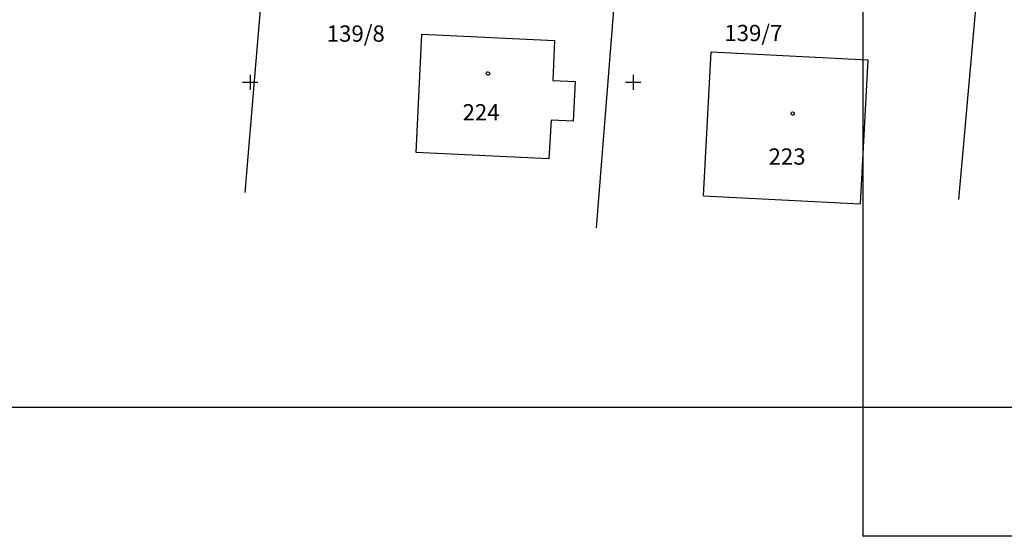
# Model space of a CAD drawing. Extents: x -737509 to -736683, y -1060038 to -1059830.
# Drawn here: x -737412 to -737361, y -1059904 to -1059877 of the extents above; entities that cross this region are included whole.
import ezdxf
from ezdxf.enums import TextEntityAlignment as Align

# ---------------------------------------------------------------- set-up
doc = ezdxf.new("R2010")
doc.units = 0
doc.header["$MEASUREMENT"] = 0
doc.layers.get('0').update_dxf_attribs({"linetype": 'CONTINUOUS'})
for name, color, linetype in [('1', 7, 'CONTINUOUS'), ('2', 7, 'CONTINUOUS'), ('5', 7, 'CONTINUOUS'), ('klad', 7, 'CONTINUOUS'), ('KRIZE', 7, 'CONTINUOUS'), ('TISK', 7, 'CONTINUOUS')]:
    doc.layers.add(name, color=color, linetype=linetype)
doc.styles.add('ROMANS', font='romans', dxfattribs={"height": 0.2})

# ---------------------------------------------------------------- blocks, each defined once
blk = doc.blocks.new('$408')
at = {"color": 0}
for p, q in [((-2, 0), (2, 0)), ((0, 2), (0, -2))]:
    blk.add_line(p, q, dxfattribs=at)
blk = doc.blocks.new('$361')
at = {"color": 0}
for points in [[(0, 0.15), (0.11, 0.11), (0.15, 0), (0.11, -0.11), (0, -0.15), (-0.11, -0.11), (-0.15, 0), (-0.11, 0.11), (0, 0.15)], [(-0.04, 0.12), (0.04, 0.12), (0.08, 0.08), (-0.08, 0.08), (-0.12, 0.04), (0.12, 0.04), (0.12, 0), (-0.12, 0), (-0.12, -0.04), (0.12, -0.04), (0.08, -0.08), (-0.08, -0.08), (-0.04, -0.12), (0.04, -0.12)]]:
    blk.add_lwpolyline(points, dxfattribs=at)
blk = doc.blocks.new('$280')
at = {"color": 0}
blk.add_lwpolyline([(0, 0.17), (0.1, 0.15), (0.15, 0.06), (0.17, 0), (0.15, -0.09), (0.07, -0.16), (0, -0.17), (-0.09, -0.14), (-0.15, -0.08), (-0.17, 0), (-0.15, 0.09), (-0.07, 0.16), (0, 0.17)], dxfattribs=at)
blk.add_lwpolyline([(0, 0.17), (0.1, 0.15), (0.15, 0.06), (0.17, 0), (0.15, -0.09), (0.07, -0.16), (0, -0.17), (-0.09, -0.14), (-0.15, -0.08), (-0.17, 0), (-0.15, 0.09), (-0.07, 0.16), (0, 0.17)], dxfattribs=at)

msp = doc.modelspace()

# ---------------------------------------------------------------- linework, layer by layer
at = {"layer": '1', "color": 12, "linetype": 'CONTINUOUS'}
for p, q in [((-737399.05, -1059871.03), (-737400.27, -1059885.76)), ((-737361.76, -1059872.07), (-737363, -1059886.12)), ((-737381.91, -1059887.6), (-737380.81, -1059873.79)), ((-737391.32, -1059883.67), (-737391.04, -1059877.49)), ((-737391.04, -1059877.49), (-737384.11, -1059877.81)), ((-737384.11, -1059877.81), (-737384.19, -1059879.91)), ((-737376.32, -1059885.93), (-737375.93, -1059878.41)), ((-737375.93, -1059878.41), (-737367.75, -1059878.82)), ((-737367.75, -1059878.82), (-737368.14, -1059886.34)), ((-737384.19, -1059879.91), (-737383.03, -1059879.96)), ((-737383.03, -1059879.96), (-737383.13, -1059882.03)), ((-737384.28, -1059881.97), (-737384.4, -1059883.99)), ((-737383.13, -1059882.03), (-737384.28, -1059881.97)), ((-737384.4, -1059883.99), (-737391.32, -1059883.67)), ((-737376.32, -1059885.93), (-737368.14, -1059886.34))]:
    msp.add_line(p, q, dxfattribs=at).dxf.unprotected_set("ltscale", 0)
at = {"layer": 'TISK', "color": 7, "linetype": 'CONTINUOUS'}
for points in [[(-737439.56, -1059896.97), (-737439.56, -1059837.57), (-737355.56, -1059837.57), (-737355.56, -1059896.97)], [(-737367.98, -1059903.7), (-737367.98, -1059844.3), (-737283.98, -1059844.3), (-737283.98, -1059903.7)]]:
    msp.add_lwpolyline(points, close=True, dxfattribs=at)

# ---------------------------------------------------------------- block references
at = {"layer": '5', "color": 7, "linetype": 'CONTINUOUS', "xscale": 0.5, "yscale": 0.5}
for p in [(-737387.58, -1059879.54), (-737371.67, -1059881.63)]:
    msp.add_blockref('$280', p, dxfattribs=at)
at = {"layer": 'klad', "color": 7, "linetype": 'CONTINUOUS', "xscale": 0.02, "yscale": 0.02}
msp.add_blockref('$361', (-737367.98, -1059903.7), dxfattribs=at)
at = {"layer": 'KRIZE', "color": 7, "linetype": 'CONTINUOUS', "xscale": 0.2, "yscale": 0.2}
for p in [(-737400, -1059880), (-737380, -1059880)]:
    msp.add_blockref('$408', p, dxfattribs=at)

# ---------------------------------------------------------------- texts
at = {"layer": '2', "color": 12, "linetype": 'CONTINUOUS', "style": 'ROMANS'}
for s, p in [('139/8', (-737394.48, -1059877.88)), ('139/7', (-737373.72, -1059877.85)), ('224', (-737387.94, -1059881.99)), ('223', (-737371.96, -1059884.3))]:
    msp.add_text(s, height=0.85, dxfattribs=at).set_placement(p, align=Align.CENTER)

doc.saveas('drawing.dxf')
